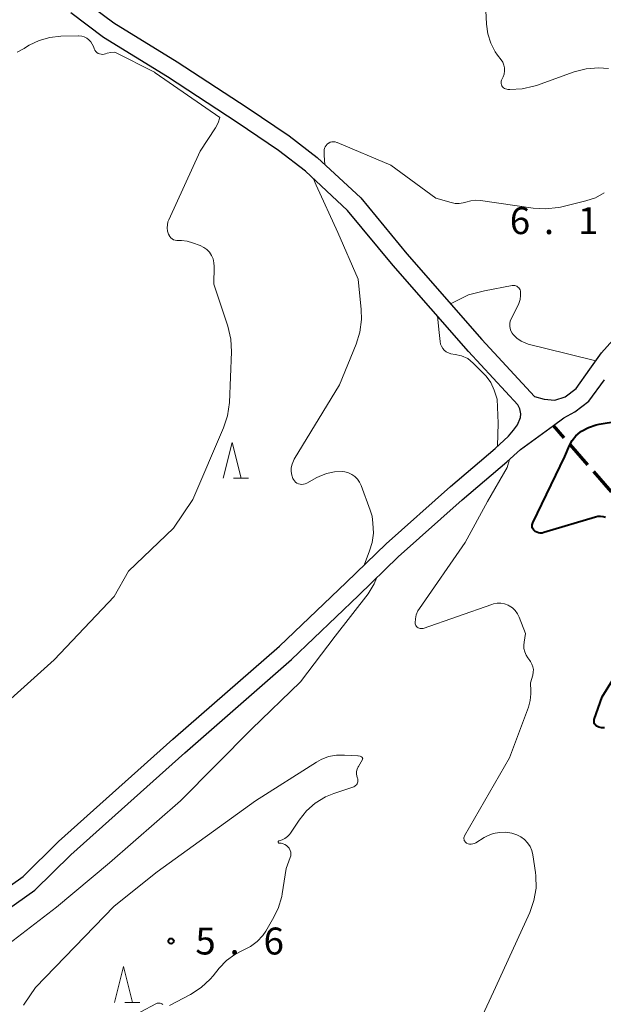
# Model space of a CAD drawing. Units: metres. Extents: x -82000 to -80000, y 33000 to 34500.
# Drawn here: x -81400 to -81319, y 33829 to 33966 of the extents above; entities that cross this region are included whole.
import ezdxf

# ---------------------------------------------------------------- set-up
doc = ezdxf.new("R2010")
doc.units = ezdxf.units.M
for name, color, linetype, lineweight in [('210100_道路縁(街区線)', 7, 'Continuous', 30), ('210300_徒歩道', 7, 'Continuous', 0), ('633200_針葉樹林', 7, 'Continuous', 13), ('710100_等高線(計曲線)', 7, 'Continuous', 40), ('710200_等高線(主曲線)', 7, 'Continuous', 13), ('731200_図化機測定による標高点', 7, 'Continuous', 40)]:
    doc.layers.add(name, color=color, linetype=linetype, lineweight=lineweight)
doc.styles.add('Style-WORKING', font='MS Gothic.ttf')

msp = doc.modelspace()

# ---------------------------------------------------------------- linework, layer by layer
at = {"layer": '210100_道路縁(街区線)', "linetype": 'Continuous', "lineweight": 30, "flags": 128}
for points in [[(-81391.33, 33968.68), (-81387.03, 33965.44), (-81378.2, 33960.02), (-81368.45, 33953.61), (-81362.61, 33949.67), (-81358.7, 33946.65), (-81352.64, 33941.02), (-81346.2, 33933.24), (-81335.77, 33921.29), (-81328.41, 33913.35), (-81327.09, 33912.98), (-81325.62, 33912.83), (-81324.18, 33913.33), (-81322.64, 33914.47), (-81320.7, 33917.15), (-81319.08, 33919.45), (-81316.38, 33922.51)], [(-81405.63, 33842.25), (-81399.63, 33846.46), (-81394.72, 33851.32), (-81378.79, 33865.59), (-81363.95, 33878.55), (-81354.67, 33887.42), (-81349.1, 33892.82), (-81340.15, 33900.82), (-81333.93, 33906.11), (-81332.05, 33907.83), (-81331.37, 33908.64), (-81330.8, 33909.39), (-81330.38, 33910.41), (-81330.32, 33910.94), (-81330.45, 33911.62), (-81330.74, 33912.18), (-81337.62, 33919.61), (-81348.1, 33931.62), (-81354.46, 33939.3), (-81360.31, 33944.74), (-81364.07, 33947.64), (-81369.83, 33951.53), (-81379.54, 33957.91), (-81388.44, 33963.37), (-81392.99, 33966.81)], [(-81428.99, 33824.54), (-81416.71, 33832.49), (-81410.21, 33836.67), (-81404.28, 33840.14), (-81398.02, 33844.53), (-81393.01, 33849.5), (-81377.13, 33863.71), (-81362.26, 33876.71), (-81352.93, 33885.62), (-81347.4, 33890.99), (-81338.51, 33898.93), (-81332.28, 33904.24), (-81330.36, 33905.99), (-81325.79, 33909.33), (-81324.36, 33910.37), (-81322.83, 33911.22), (-81320.84, 33912.7), (-81318.67, 33915.7)]]:
    msp.add_lwpolyline(points, dxfattribs=at)
at = {"layer": '210300_徒歩道', "linetype": 'Continuous', "lineweight": 70}
for p, q in [((-81324.278, 33907.605), (-81325.79, 33909.33)), ((-81320.982, 33903.845), (-81323.454, 33906.665)), ((-81317.687, 33900.084), (-81320.158, 33902.905))]:
    msp.add_line(p, q, dxfattribs=at)
at = {"layer": '633200_針葉樹林', "linetype": 'Continuous', "lineweight": 13}
for p, q in [((-81370.352, 33901.95), (-81368.268, 33901.95)), ((-81385.472, 33828.92), (-81383.388, 33828.92))]:
    msp.add_line(p, q, dxfattribs=at)
at = {"layer": '633200_針葉樹林', "linetype": 'Continuous', "lineweight": 13, "flags": 128}
for points in [[(-81371.81, 33901.95), (-81370.56, 33906.95), (-81369.31, 33901.95)], [(-81386.93, 33828.92), (-81385.68, 33833.92), (-81384.43, 33828.92)]]:
    msp.add_lwpolyline(points, dxfattribs=at)
at = {"layer": '710100_等高線(計曲線)', "linetype": 'Continuous', "lineweight": 40, "elevation": 10, "flags": 128}
for points in [[(-81318.52, 33896.48), (-81318.87, 33896.59), (-81319.23, 33896.64), (-81319.59, 33896.63), (-81319.95, 33896.56), (-81327.13, 33894.38), (-81327.37, 33894.33), (-81327.62, 33894.32), (-81327.86, 33894.35), (-81328.1, 33894.43), (-81328.32, 33894.55), (-81328.42, 33894.62), (-81328.53, 33894.73), (-81328.63, 33894.86), (-81328.7, 33895), (-81328.75, 33895.15), (-81328.77, 33895.31), (-81328.76, 33895.47), (-81328.72, 33895.63), (-81328.68, 33895.74), (-81324.2, 33905), (-81323.54, 33906.53), (-81323.16, 33907.23), (-81322.67, 33907.85), (-81322.07, 33908.37), (-81321.87, 33908.52), (-81320.9, 33909.04), (-81319.85, 33909.39), (-81319.4, 33909.48), (-81311.75, 33910.73)], [(-81318.69, 33867.16), (-81319.1, 33867.19), (-81319.49, 33867.29), (-81319.67, 33867.36), (-81319.79, 33867.43), (-81319.9, 33867.51), (-81319.99, 33867.62), (-81320.06, 33867.73), (-81320.11, 33867.86), (-81320.14, 33868), (-81320.14, 33868.14), (-81320.12, 33868.27), (-81320.1, 33868.35), (-81319, 33871.48), (-81314.37, 33879)]]:
    msp.add_lwpolyline(points, dxfattribs=at)
at = {"layer": '710200_等高線(主曲線)', "linetype": 'Continuous', "lineweight": 13, "flags": 128}
for points, elevation in [([(-81335.43, 33971.83), (-81335.11, 33965.24), (-81334.93, 33963.89), (-81334.52, 33962.59), (-81333.89, 33961.39), (-81333.56, 33960.92), (-81333.09, 33960.29), (-81332.86, 33959.94), (-81332.71, 33959.55), (-81332.62, 33959.14), (-81332.61, 33958.72), (-81332.66, 33958.3), (-81332.79, 33957.91), (-81332.94, 33957.61), (-81333.02, 33957.46), (-81333.06, 33957.3), (-81333.08, 33957.13), (-81333.07, 33956.97), (-81333.03, 33956.8), (-81332.96, 33956.65), (-81332.87, 33956.51), (-81332.75, 33956.39), (-81332.61, 33956.29)], 4), ([(-81381.27, 33958.48), (-81381.34, 33958.54), (-81386.88, 33961.34), (-81387.42, 33961.32), (-81387.94, 33961.2), (-81388.17, 33961.12), (-81388.37, 33961.06), (-81388.58, 33961.04), (-81388.79, 33961.05), (-81389, 33961.1), (-81389.19, 33961.18), (-81389.37, 33961.29), (-81389.52, 33961.44), (-81389.65, 33961.61), (-81389.74, 33961.79), (-81389.76, 33961.85), (-81389.86, 33962.14), (-81390.02, 33962.48), (-81390.23, 33962.8), (-81390.49, 33963.07), (-81390.8, 33963.29), (-81391.14, 33963.46), (-81391.5, 33963.56), (-81391.88, 33963.6), (-81391.95, 33963.6), (-81394.4, 33963.56), (-81395.95, 33963.4), (-81397.44, 33962.98), (-81398.84, 33962.3), (-81399.17, 33962.09), (-81399.52, 33961.86), (-81400.49, 33961.33)], 4), ([(-81332.61, 33956.29), (-81332.46, 33956.22), (-81332.3, 33956.17), (-81332.16, 33956.15), (-81331.86, 33956.14), (-81330.16, 33956.22), (-81328.5, 33956.59), (-81328.13, 33956.71), (-81322.92, 33958.58), (-81321.24, 33959.03), (-81319.5, 33959.17), (-81318.11, 33959.07)], 4), ([(-81407, 33866.2), (-81395.33, 33876.67), (-81387, 33885.47), (-81385, 33889), (-81378.73, 33895), (-81376.02, 33899), (-81371.73, 33908.98), (-81371.18, 33910.64), (-81370.93, 33912.54), (-81370.65, 33919.6), (-81370.73, 33921.34), (-81371.15, 33923.15), (-81373.1, 33929), (-81373.05, 33931.47), (-81373.08, 33932), (-81373.21, 33932.52), (-81373.42, 33933), (-81373.72, 33933.45), (-81374.08, 33933.83), (-81374.51, 33934.14), (-81375, 33934.38), (-81376.06, 33934.79), (-81376.81, 33935.01), (-81377.58, 33935.09), (-81378, 33935.08), (-81378.24, 33935.08), (-81378.48, 33935.12), (-81378.7, 33935.21), (-81378.91, 33935.33), (-81379.09, 33935.49), (-81379.24, 33935.67), (-81379.36, 33935.88), (-81379.38, 33935.93), (-81379.41, 33936), (-81379.54, 33936.42), (-81379.59, 33936.85), (-81379.57, 33937.28), (-81379.48, 33937.7), (-81379.37, 33937.98), (-81375, 33947.53), (-81372.86, 33950.82), (-81372.5, 33951.49), (-81372.26, 33952.22), (-81381.27, 33958.48)], 4), ([(-81357.64, 33945.67), (-81357.72, 33946.93), (-81357.73, 33947.72), (-81357.68, 33947.95), (-81357.59, 33948.16), (-81357.46, 33948.35), (-81357.31, 33948.52), (-81357.12, 33948.65), (-81357.08, 33948.68), (-81356.87, 33948.78), (-81356.65, 33948.83), (-81356.42, 33948.85), (-81356.2, 33948.83), (-81355.98, 33948.77), (-81355.92, 33948.75), (-81348.42, 33945.58), (-81342.17, 33941), (-81340.03, 33940.37), (-81339.48, 33940.26), (-81338.93, 33940.25), (-81338.38, 33940.33), (-81338, 33940.45), (-81337.31, 33940.64), (-81336.6, 33940.72), (-81335.94, 33940.67), (-81328.61, 33939.59), (-81326.87, 33939.49), (-81325.14, 33939.69), (-81324.81, 33939.76), (-81321.27, 33940.61), (-81319.95, 33941.06), (-81318.72, 33941.72)], 6), ([(-81352.52, 33924.07), (-81352.57, 33925.5), (-81353, 33929.71), (-81355.8, 33936.2), (-81358.85, 33942.82), (-81359.19, 33943.7)], 6), ([(-81340.13, 33926.29), (-81337.62, 33927.53), (-81335.41, 33928.07)], 8), ([(-81335.41, 33928.07), (-81331.52, 33928.83), (-81331.35, 33928.84), (-81331.18, 33928.83), (-81331.02, 33928.78), (-81330.87, 33928.71), (-81330.73, 33928.61), (-81330.61, 33928.49), (-81330.51, 33928.36), (-81330.44, 33928.2), (-81330.4, 33928.04), (-81330.39, 33928), (-81330.37, 33927.43), (-81330.44, 33926.86), (-81330.61, 33926.31), (-81330.71, 33926.1), (-81331.67, 33924.17), (-81331.8, 33923.85), (-81331.87, 33923.51), (-81331.88, 33923.17), (-81331.83, 33922.82), (-81331.72, 33922.5), (-81331.55, 33922.19), (-81331.41, 33922), (-81330.89, 33921.49), (-81330.3, 33921.08), (-81329.64, 33920.77), (-81329.29, 33920.67), (-81323.82, 33919.28), (-81319.87, 33918.32)], 8), ([(-81352.15, 33889.86), (-81351.42, 33891.84), (-81351.05, 33892.99), (-81350.87, 33894.32), (-81350.94, 33895.7), (-81351.03, 33896.69), (-81351.3, 33897.51), (-81352.58, 33900.96), (-81352.8, 33901.43), (-81353.1, 33901.84), (-81353.46, 33902.21), (-81353.89, 33902.5), (-81354.36, 33902.71), (-81354.85, 33902.84), (-81355.16, 33902.88), (-81356.28, 33902.85), (-81357.39, 33902.63), (-81358.44, 33902.22), (-81358.73, 33902.06), (-81360.14, 33901.27), (-81360.36, 33901.18), (-81360.59, 33901.12), (-81360.83, 33901.1), (-81361.07, 33901.12), (-81361.3, 33901.19), (-81361.52, 33901.29), (-81361.71, 33901.43), (-81361.88, 33901.6), (-81362.01, 33901.8), (-81362.08, 33901.92), (-81362.24, 33902.41), (-81362.31, 33902.92), (-81362.3, 33903.43), (-81362.2, 33903.93), (-81362.01, 33904.41), (-81361.89, 33904.62), (-81355.61, 33915), (-81353.27, 33920.67), (-81352.75, 33922.34), (-81352.52, 33924.07)], 6), ([(-81333.58, 33906.43), (-81333.48, 33909.65), (-81333.62, 33913), (-81334.06, 33914.22), (-81334.52, 33915.29), (-81335.17, 33916.2), (-81336.97, 33918.02), (-81337.73, 33918.64), (-81338.62, 33919.04), (-81339.49, 33919.21), (-81340.09, 33919.32), (-81340.42, 33919.43), (-81340.72, 33919.59), (-81340.99, 33919.8), (-81341.21, 33920.06), (-81341.39, 33920.35), (-81341.52, 33920.67), (-81341.59, 33921.01), (-81341.7, 33922.28), (-81341.93, 33924.55)], 8), ([(-81329.66, 33880.34), (-81330.55, 33882.59), (-81330.79, 33883.08), (-81331.11, 33883.51), (-81331.51, 33883.88), (-81331.96, 33884.18), (-81332.11, 33884.26), (-81332.6, 33884.44), (-81333.11, 33884.53), (-81333.63, 33884.54), (-81334.15, 33884.45), (-81334.37, 33884.38), (-81343.94, 33881.04), (-81344.08, 33881.01), (-81344.23, 33881), (-81344.37, 33881.01), (-81344.51, 33881.05), (-81344.64, 33881.11), (-81344.76, 33881.2), (-81344.86, 33881.3), (-81344.94, 33881.42), (-81345, 33881.55), (-81345.03, 33881.69), (-81345.05, 33881.79), (-81345.02, 33882.37), (-81344.89, 33882.94), (-81344.67, 33883.48), (-81344.45, 33883.83), (-81338.1, 33893), (-81334.98, 33898.7), (-81332.23, 33903.47), (-81331.91, 33904.58)], 8), ([(-81419, 33828.08), (-81412.26, 33831.74), (-81409.06, 33832.51), (-81407.41, 33833.06), (-81405.88, 33833.89), (-81405.31, 33834.29), (-81395, 33842.19), (-81387.63, 33848.37), (-81377.74, 33857), (-81367.84, 33867), (-81361, 33873.61), (-81356.2, 33879.97), (-81351.58, 33885.86), (-81350.77, 33887.23), (-81350.45, 33888.03)], 6), ([(-81336.8, 33851.06), (-81337.01, 33851), (-81337.24, 33850.97), (-81337.46, 33850.98), (-81337.68, 33851.03), (-81337.88, 33851.12), (-81337.99, 33851.19), (-81338.08, 33851.27), (-81338.15, 33851.37), (-81338.21, 33851.48), (-81338.24, 33851.6), (-81338.26, 33851.73), (-81338.25, 33851.85), (-81338.23, 33851.97), (-81338.18, 33852.09), (-81338.17, 33852.11), (-81331.9, 33863), (-81329.27, 33870.05), (-81329.01, 33870.97), (-81328.92, 33871.93), (-81328.93, 33872.29), (-81329, 33873.44), (-81328.68, 33874.54), (-81328.6, 33874.93), (-81328.59, 33875.32), (-81328.65, 33875.7), (-81328.78, 33876.07), (-81328.97, 33876.42), (-81329.06, 33876.55), (-81329.34, 33876.91), (-81329.61, 33877.32), (-81329.79, 33877.76), (-81329.9, 33878.24), (-81329.93, 33878.72), (-81329.88, 33879.12), (-81329.66, 33880.34)], 8), ([(-81354.88, 33863.39), (-81356, 33863.37), (-81357.11, 33863.16), (-81358.16, 33862.75), (-81358.79, 33862.4), (-81367.27, 33857), (-81381, 33847.09), (-81387, 33842.31), (-81397.94, 33831), (-81399.52, 33828.67), (-81399.59, 33828.53)], 6), ([(-81363.58, 33851.55), (-81363.2, 33851.75), (-81362.85, 33852.01), (-81362.55, 33852.33), (-81362.43, 33852.49), (-81361.22, 33854.32), (-81360.19, 33855.6), (-81358.96, 33856.69), (-81357.55, 33857.55), (-81356.39, 33858.03), (-81353.61, 33858.97), (-81353.47, 33859.04), (-81353.34, 33859.12), (-81353.23, 33859.23), (-81353.14, 33859.35), (-81353.08, 33859.49), (-81353.03, 33859.63), (-81353.02, 33859.78), (-81353.03, 33859.94), (-81353.06, 33860.08), (-81353.08, 33860.14), (-81353.18, 33860.45), (-81353.22, 33860.77), (-81353.21, 33861.1), (-81353.14, 33861.42), (-81353.01, 33861.72), (-81352.96, 33861.81), (-81352.4, 33862.76), (-81352.38, 33862.8), (-81352.37, 33862.85), (-81352.36, 33862.89), (-81352.37, 33862.94), (-81352.38, 33862.98), (-81352.4, 33863.02), (-81352.42, 33863.06), (-81352.45, 33863.09), (-81352.49, 33863.11), (-81352.51, 33863.12), (-81352.73, 33863.21), (-81352.97, 33863.26), (-81353.03, 33863.26), (-81354.88, 33863.39)], 6), ([(-81338.03, 33821.97), (-81333.84, 33831), (-81329.09, 33841.45), (-81328.51, 33843.09), (-81328.22, 33844.81), (-81328.24, 33846.56), (-81328.3, 33847.03), (-81328.65, 33849.47), (-81328.8, 33850.07), (-81329.04, 33850.65), (-81329.39, 33851.17), (-81329.81, 33851.62), (-81330.31, 33851.99), (-81330.87, 33852.27), (-81331.32, 33852.42), (-81331.6, 33852.49), (-81332.45, 33852.62), (-81333.32, 33852.61), (-81334.17, 33852.45), (-81334.98, 33852.14), (-81335.44, 33851.89), (-81336.6, 33851.16), (-81336.8, 33851.06)], 8), ([(-81367.98, 33836.71), (-81367.07, 33837.4), (-81366.29, 33838.24), (-81365.87, 33838.85), (-81364.9, 33840.45), (-81364.12, 33842.01), (-81363.63, 33843.68), (-81363.56, 33844.06), (-81363, 33847.55), (-81362.44, 33849.12), (-81362.38, 33849.36), (-81362.36, 33849.61), (-81362.38, 33849.86), (-81362.45, 33850.1), (-81362.55, 33850.33), (-81362.6, 33850.4), (-81362.77, 33850.61), (-81362.97, 33850.79), (-81363.2, 33850.93), (-81363.45, 33851.03), (-81363.72, 33851.08), (-81364, 33851.11), (-81364.03, 33851.11), (-81364.05, 33851.12), (-81364.08, 33851.14), (-81364.1, 33851.16), (-81364.11, 33851.18), (-81364.13, 33851.2), (-81364.14, 33851.23), (-81364.14, 33851.26), (-81364.14, 33851.29), (-81364.14, 33851.31), (-81364.13, 33851.34), (-81364.11, 33851.36), (-81364.09, 33851.38), (-81364.07, 33851.4), (-81364.05, 33851.41), (-81364.02, 33851.42), (-81364, 33851.43), (-81363.58, 33851.55)], 6), ([(-81379.29, 33828.47), (-81376.34, 33830.03), (-81374.87, 33830.97), (-81373.59, 33832.16), (-81373.19, 33832.63), (-81372.35, 33833.68), (-81371.35, 33834.73), (-81370.18, 33835.59), (-81369, 33836.18), (-81367.98, 33836.71)], 6), ([(-81383.36, 33827.53), (-81381.1, 33828.74), (-81380.97, 33828.79), (-81380.84, 33828.82), (-81380.71, 33828.82), (-81380.58, 33828.81), (-81380.45, 33828.77), (-81380.33, 33828.71), (-81380.22, 33828.63)], 6)]:
    msp.add_lwpolyline(points, dxfattribs=dict(at, elevation=elevation))
at = {"layer": '731200_図化機測定による標高点', "linetype": 'Continuous', "lineweight": 40}
msp.add_circle((-81379.05, 33837.46, 5.63), 0.375, dxfattribs=at)

# ---------------------------------------------------------------- texts
at = {"layer": '731200_図化機測定による標高点', "linetype": 'Continuous', "lineweight": 40, "style": 'Style-WORKING'}
for s, p in [('6', (-81331.87, 33935.99, -9.999)), ('1', (-81322.37, 33935.99, -9.999)), ('.', (-81327.12, 33935.99, -9.999)), ('5', (-81375.67, 33835.59, -9.999)), ('6', (-81366.17, 33835.59, -9.999)), ('.', (-81370.92, 33835.59, -9.999))]:
    msp.add_text(s, height=3.75, dxfattribs=at).set_placement(p)

doc.saveas('drawing.dxf')
